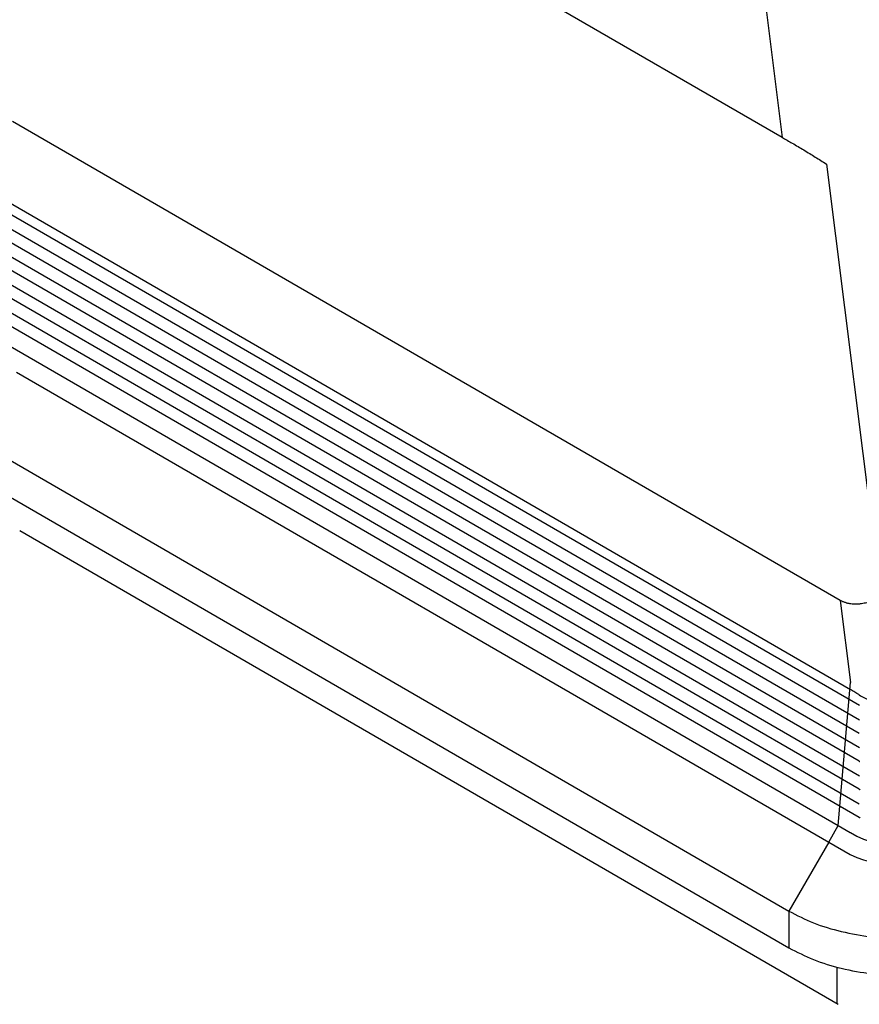
# Model space of a CAD drawing. Units: millimetres. Extents: x -297 to 0, y 0 to 210.
# Drawn here: x -283 to -268, y 145 to 163 of the extents above; entities that cross this region are included whole.
import ezdxf

# ---------------------------------------------------------------- set-up
doc = ezdxf.new("R2010")
doc.units = ezdxf.units.MM
doc.layers.add('1', color=7, linetype='Continuous')

msp = doc.modelspace()

# ---------------------------------------------------------------- linework, layer by layer
at = {"color": 2, "linetype": 'Continuous'}
for p, q in [((-269.357, 160.585), (-281.757, 167.761)), ((-269.648, 162.906), (-269.357, 160.585)), ((-268.328, 152.371), (-283.013, 160.87)), ((-268.57, 160.113), (-267.607, 152.435)), ((-283.24, 159.524), (-268.145, 150.788)), ((-283.177, 159.302), (-267.986, 150.51)), ((-283.361, 159.147), (-267.986, 150.249)), ((-283.191, 158.812), (-267.987, 150.012)), ((-267.986, 149.751), (-283.376, 158.658)), ((-267.987, 149.514), (-283.206, 158.323)), ((-267.986, 149.253), (-283.39, 158.168)), ((-267.987, 149.017), (-283.221, 157.834)), ((-267.987, 148.755), (-283.405, 157.679)), ((-267.987, 148.519), (-283.235, 157.344)), ((-283.314, 157.028), (-268.36, 148.373)), ((-282.944, 156.423), (-268.528, 148.08)), ((-283.651, 155.199), (-269.235, 146.856)), ((-283.435, 154.422), (-269.235, 146.203)), ((-268.328, 152.371), (-268.145, 150.911)), ((-268.36, 148.373), (-268.146, 148.249)), ((-268.528, 148.08), (-269.235, 146.856)), ((-269.235, 146.856), (-269.235, 146.203)), ((-268.382, 145.214), (-268.382, 145.861))]:
    msp.add_line(p, q, dxfattribs=at)
at = {"color": 4, "linetype": 'Continuous'}
msp.add_line((-282.886, 153.608), (-268.361, 145.202), dxfattribs=at)
at = {"color": 2, "linetype": 'Continuous'}
for points, knots in [([(-269.357, 160.585), (-269.297, 160.552), (-269.167, 160.48), (-269.004, 160.383), (-268.868, 160.301), (-268.768, 160.238), (-268.669, 160.176), (-268.603, 160.134), (-268.57, 160.113)], [0, 0, 0, 0, 0.2069183, 0.4458143, 0.5692427, 0.6832899, 0.7992082, 0.9188176, 0.9188176, 0.9188176, 0.9188176]), ([(-267.607, 152.435), (-267.621, 152.427), (-267.65, 152.411), (-267.695, 152.388), (-267.741, 152.368), (-267.786, 152.35), (-267.831, 152.335), (-267.877, 152.323), (-267.924, 152.313), (-267.963, 152.307), (-267.995, 152.304), (-268.018, 152.302), (-268.041, 152.302), (-268.073, 152.302), (-268.112, 152.304), (-268.15, 152.31), (-268.179, 152.315), (-268.201, 152.32), (-268.223, 152.327), (-268.245, 152.334), (-268.267, 152.342), (-268.288, 152.351), (-268.308, 152.36), (-268.322, 152.367), (-268.328, 152.371)], [0, 0, 0, 0, 0.047448, 0.0992172, 0.1502738, 0.1971764, 0.245884, 0.2937134, 0.3393972, 0.3887632, 0.4122881, 0.4357179, 0.4580457, 0.4823172, 0.5314363, 0.5745436, 0.5961615, 0.6202821, 0.6421145, 0.6658402, 0.6898659, 0.7112872, 0.735199, 0.7566935, 0.7566935, 0.7566935, 0.7566935]), ([(-267.987, 150.692), (-268.001, 150.701), (-268.028, 150.718), (-268.067, 150.742), (-268.106, 150.765), (-268.132, 150.78), (-268.145, 150.788)], [0, 0, 0, 0, 0.0507479, 0.0955829, 0.1381479, 0.1851344, 0.1851344, 0.1851344, 0.1851344]), ([(-267.987, 150.692), (-267.926, 150.656), (-267.804, 150.585), (-267.601, 150.513), (-267.387, 150.466), (-267.205, 150.453), (-267.058, 150.457), (-266.945, 150.468), (-266.834, 150.487), (-266.728, 150.513), (-266.627, 150.545), (-266.529, 150.583), (-266.433, 150.628), (-266.373, 150.664), (-266.341, 150.683)], [0, 0, 0, 0, 0.2103, 0.424602, 0.64407, 0.864843, 0.967958, 1.086327, 1.203796, 1.305854, 1.414091, 1.521567, 1.620591, 1.732007, 1.732007, 1.732007, 1.732007]), ([(-267.987, 149.514), (-267.986, 149.514), (-267.984, 149.513), (-267.981, 149.511), (-267.978, 149.509), (-267.976, 149.508), (-267.975, 149.508)], [0, 0, 0, 0, 0.00373826, 0.00694551, 0.01015874, 0.01388702, 0.01388702, 0.01388702, 0.01388702]), ([(-267.987, 149.017), (-267.986, 149.016), (-267.984, 149.015), (-267.981, 149.013), (-267.978, 149.012), (-267.976, 149.01), (-267.975, 149.01)], [0, 0, 0, 0, 0.00373741, 0.00694378, 0.01015615, 0.01388357, 0.01388357, 0.01388357, 0.01388357]), ([(-267.987, 148.519), (-267.986, 148.518), (-267.984, 148.517), (-267.981, 148.515), (-267.978, 148.514), (-267.976, 148.513), (-267.975, 148.512)], [0, 0, 0, 0, 0.0037365, 0.00694205, 0.01015358, 0.01388012, 0.01388012, 0.01388012, 0.01388012]), ([(-269.235, 146.856), (-269.093, 146.782), (-268.796, 146.63), (-268.299, 146.483), (-267.766, 146.387), (-267.21, 146.354), (-266.653, 146.381), (-266.117, 146.472), (-265.616, 146.614), (-265.315, 146.763), (-265.17, 146.835)], [0, 0, 0, 0, 0.480888, 0.999338, 1.544973, 2.105087, 2.665832, 3.213313, 3.734675, 4.219278, 4.219278, 4.219278, 4.219278]), ([(-269.235, 146.203), (-269.093, 146.13), (-268.796, 145.978), (-268.299, 145.83), (-267.766, 145.735), (-267.21, 145.701), (-266.653, 145.729), (-266.117, 145.82), (-265.616, 145.962), (-265.315, 146.111), (-265.17, 146.183)], [0, 0, 0, 0, 0.480888, 0.999338, 1.544973, 2.105087, 2.665832, 3.213313, 3.734675, 4.219278, 4.219278, 4.219278, 4.219278])]:
    msp.add_open_spline(points, degree=3, knots=knots, dxfattribs=at)
at = {"layer": '1', "color": 2, "linetype": 'Continuous'}
for p, q in [((-268.36, 148.373), (-268.145, 150.911)), ((-268.528, 148.08), (-268.36, 148.373)), ((-268.528, 148.08), (-268.146, 147.86))]:
    msp.add_line(p, q, dxfattribs=at)
for centre, radius, start, end in [((-267.154, 149.986), 2, 240.2849, 299.0385), ((-267.104, 150.132), 2.5, 245.3661, 291.5951)]:
    msp.add_arc(centre, radius, start, end, dxfattribs=at)

doc.saveas('drawing.dxf')
